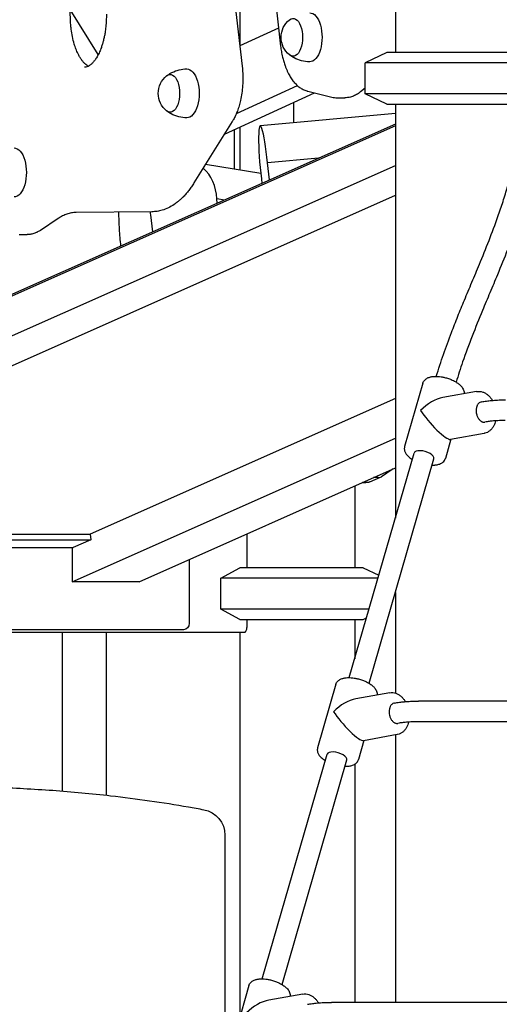
# Model space of a CAD drawing. Units: millimetres. Extents: x 0 to 59400, y 0 to 21000.
# Drawn here: x 49224 to 49596, y 4427 to 5191 of the extents above; entities that cross this region are included whole.
import ezdxf

# ---------------------------------------------------------------- set-up
doc = ezdxf.new("R2010")
doc.units = ezdxf.units.MM
doc.header["$LTSCALE"] = 15
doc.layers.add('P001', color=131, linetype='Continuous')

msp = doc.modelspace()

# ---------------------------------------------------------------- linework, layer by layer
at = {"layer": 'P001'}
for p, q in [((49340.63, 5918.8, 2447.84), (49426.22, 5170.75, 2447.84)), ((49310.83, 5903.15, 2447.84), (49396.42, 5155.1, 2447.84)), ((49263.13, 5191.07, 2447.84), (49240.52, 5796.56, 2447.84)), ((49394.68, 5446.42, 2447.84), (49394.68, 5171, 2447.84)), ((49515.25, 5265.65, 2447.84), (49515.25, 5165.65, 2447.84)), ((49284.78, 5164.19, 2447.84), (49262.83, 5199.08, 2447.84)), ((49424.62, 5184.71, 2447.84), (49394.61, 5170.97, 2447.84)), ((49508.75, 5165.65, 2447.84), (49491.75, 5157.72, 2447.84)), ((49604.41, 5165.65, 2447.84), (49508.75, 5165.65, 2447.84)), ((49619.14, 5157.72, 2447.84), (49491.75, 5157.72, 2447.84)), ((49491.75, 5133.58, 2447.84), (49491.75, 5157.72, 2447.84)), ((49391.99, 5118.48, 2447.84), (49439.2, 5140.09, 2447.84)), ((49491.75, 5138.08, 2447.84), (49488.18, 5135.17, 2447.84)), ((49382.61, 5102.3, 2447.84), (49452.6, 5134.33, 2447.84)), ((49447.41, 5135.59, 2447.84), (49465.96, 5131.07, 2447.84)), ((49470.04, 5130.58, 2447.84), (49476.1, 5130.58, 2447.84)), ((49615.09, 5133.58, 2447.84), (49491.75, 5133.58, 2447.84)), ((49508.75, 5125.65, 2447.84), (49491.75, 5133.58, 2447.84)), ((49436.27, 5126.85, 2447.84), (49436.27, 5111.14, 2447.84)), ((49508.75, 5125.65, 2447.84), (49604.41, 5125.65, 2447.84)), ((49515.25, 5125.65, 2447.84), (49515.25, 4804.37, 2447.84)), ((49515.25, 5118.45, 2447.84), (49410.41, 5108.75, 2447.84)), ((49515.25, 5108.8, 2447.84), (48788.08, 4785.61, 2447.84)), ((49515.25, 5110.15, 2447.84), (48795.82, 4790.4, 2447.84)), ((49388.73, 5112.09, 2447.84), (49358.98, 5064.44, 2447.84)), ((49390.2, 5105.77, 2447.84), (49390.2, 5075.13, 2447.84)), ((49394.68, 5107.82, 2447.84), (49394.68, 5074.42, 2447.84)), ((49455.72, 5083.69, 2447.84), (49416.13, 5080.03, 2447.84)), ((48788.08, 4754.88, 2447.84), (49515.25, 5078.07, 2447.84)), ((49410.79, 5071.87, 2447.84), (49367.86, 5078.67, 2447.84)), ((49417.61, 5066.75, 2447.84), (49416.13, 5080.03, 2447.84)), ((49411.29, 5067.56, 2447.84), (49411.67, 5064.11, 2447.84)), ((48840.04, 4754.88, 2447.84), (49515.25, 5054.97, 2447.84)), ((49382.62, 5051.2, 2447.84), (49376.62, 5052.15, 2447.84)), ((49377, 5048.71, 2447.84), (49376.62, 5052.15, 2447.84)), ((49253.65, 5036.84, 2447.84), (49239.79, 5027.63, 2447.84)), ((49326.36, 5042.09, 2447.84), (49267.61, 5041.5, 2447.84)), ((49325.34, 5039.68, 2447.84), (49326.81, 5026.4, 2447.84)), ((49223.47, 5024.39, 2447.84), (49229.54, 5024.39, 2447.84)), ((49536.65, 4909.14, 2447.84), (49522.4, 4859.78, 2447.84)), ((49578.34, 4902.54, 2447.84), (49552.14, 4897.86, 2447.84)), ((49515.25, 4897.1, 2447.84), (49278.55, 4791.9, 2447.84)), ((49584.14, 4870.05, 2447.84), (49557.95, 4865.37, 2447.84)), ((49264.39, 4754.88, 2447.84), (49515.25, 4866.37, 2447.84)), ((49558.39, 4865.45, 2447.84), (49554.11, 4850.63, 2447.84)), ((49479.49, 4680.49, 2447.84), (49529.82, 4854.83, 2447.84)), ((49494.87, 4676.05, 2447.84), (49545.19, 4850.39, 2447.84)), ((49316.35, 4754.88, 2447.84), (49515.25, 4843.28, 2447.84)), ((49513.67, 4842.57, 2447.84), (49504.39, 4836.41, 2447.84)), ((49489.63, 4831.89, 2447.84), (49492.22, 4831.89, 2447.84)), ((49493.59, 4831.96, 2447.84), (49489.8, 4831.96, 2447.84)), ((49495.39, 4832.34, 2447.84), (49503.78, 4836.07, 2447.84)), ((49502, 4835.7, 2447.84), (49498.21, 4835.7, 2447.84)), ((49483.68, 4829.24, 2447.84), (49483.68, 4765.65, 2447.84)), ((48913.46, 4787.51, 2447.84), (49279.04, 4787.51, 2447.84)), ((48923.34, 4791.9, 2447.84), (49278.55, 4791.9, 2447.84)), ((49279.04, 4787.51, 2447.84), (49265.35, 4781.53, 2447.84)), ((49278.55, 4791.9, 2447.84), (49279.04, 4787.51, 2447.84)), ((49400.15, 4765.65, 2447.84), (49400.15, 4791.05, 2447.84)), ((48900.01, 4781.53, 2447.84), (49265.35, 4781.53, 2447.84)), ((49264.39, 4781.53, 2447.84), (49264.39, 4754.88, 2447.84)), ((49355.33, 4772.2, 2447.84), (49355.33, 4722.64, 2447.84)), ((49490.18, 4765.65, 2447.84), (49394.52, 4765.65, 2447.84)), ((49490.18, 4765.65, 2447.84), (49502.43, 4759.94, 2447.84)), ((49316.35, 4754.88, 2447.84), (49264.39, 4754.88, 2447.84)), ((49501.79, 4757.72, 2447.84), (49379.79, 4757.72, 2447.84)), ((49379.79, 4733.58, 2447.84), (49379.79, 4757.72, 2447.84)), ((49515.25, 4746.68, 2447.84), (49515.25, 4668.44, 2447.84)), ((49494.82, 4733.58, 2447.84), (49379.79, 4733.58, 2447.84)), ((49394.52, 4725.65, 2447.84), (49490.18, 4725.65, 2447.84)), ((49400.15, 4720.25, 2447.84), (49400.15, 4725.65, 2447.84)), ((49483.68, 4725.65, 2447.84), (49483.68, 4694.98, 2447.84)), ((49490.18, 4725.65, 2447.84), (49492.9, 4726.92, 2447.84)), ((48704.51, 4715.65, 2447.84), (49398.15, 4715.65, 2447.84)), ((49350.99, 4717.64, 2447.84), (48753.44, 4717.64, 2447.84)), ((49257.1, 4592.39, 2447.84), (49257.1, 4715.65, 2447.84)), ((49291.1, 4589.16, 2447.84), (49291.1, 4715.65, 2447.84)), ((49394.68, 4715.65, 2447.84), (49394.68, 4417.33, 2447.84)), ((49469.15, 4675.32, 2447.84), (49454.9, 4625.95, 2447.84)), ((49510.84, 4668.71, 2447.84), (49484.64, 4664.03, 2447.84)), ((50052.73, 4662.24, 2447.84), (49533.11, 4662.24, 2447.84)), ((50052.7, 4646.26, 2447.84), (49533.08, 4646.26, 2447.84)), ((49490.89, 4631.62, 2447.84), (49486.61, 4616.8, 2447.84)), ((49516.64, 4636.22, 2447.84), (49490.45, 4631.54, 2447.84)), ((49515.25, 4635.97, 2447.84), (49515.25, 4428.42, 2447.84)), ((49411.99, 4446.66, 2447.84), (49462.32, 4621, 2447.84)), ((49427.37, 4442.22, 2447.84), (49477.69, 4616.56, 2447.84)), ((49483.68, 4613.21, 2447.84), (49483.68, 4428.42, 2447.84)), ((49383, 4558.28, 2447.84), (49383, 4354.95, 2447.84)), ((49401.65, 4441.49, 2447.84), (49387.4, 4392.13, 2447.84)), ((49443.34, 4434.88, 2447.84), (49417.14, 4430.2, 2447.84)), ((49985.23, 4428.42, 2447.84), (49465.61, 4428.42, 2447.84))]:
    msp.add_line(p, q, dxfattribs=at)
at = {"layer": 'P001', "elevation": 2447.84}
for points in [[(49277.04, 5155.08, -0.039254), (49275.73, 5155.9, -0.026299), (49274.54, 5156.89, -0.030875), (49273.02, 5158.47, -0.0225), (49271.68, 5160.2, -0.022511), (49270.28, 5162.39, -0.016815), (49269.05, 5164.69, -0.023491), (49267.42, 5168.44, -0.017794), (49266.1, 5172.31, -0.022932), (49264.67, 5178.03, -0.018932), (49263.71, 5183.86, -0.011078), (49263.34, 5187.46, -0.010698), (49263.13, 5191.07)], [(49291, 5195.41, -0.014132), (49290.93, 5190.53, -0.01425), (49290.58, 5185.75, -0.015217), (49289.96, 5181, -0.010068), (49289.41, 5178.01, -0.011244), (49288.73, 5175.05, -0.010997), (49287.99, 5172.36, -0.012374), (49287.13, 5169.7, -0.009156), (49286.45, 5167.89, -0.010529), (49285.7, 5166.11, -0.010307), (49284.96, 5164.54, -0.011903), (49284.15, 5163, -0.011306), (49283.37, 5161.67, -0.013344), (49282.52, 5160.37, -0.008704), (49281.98, 5159.62, -0.010073), (49281.41, 5158.88, -0.014628), (49280.61, 5157.96, -0.017831), (49279.75, 5157.08, -0.016478), (49278.99, 5156.4, -0.020427), (49278.17, 5155.78, -0.024086), (49277.28, 5155.22, -0.031576), (49276.34, 5154.76, -0.044053), (49275.2, 5154.4, -0.053375), (49274.01, 5154.27)], [(49426.22, 5170.75, 0.013883), (49426.83, 5166.44, 0.015321), (49427.7, 5162.18, 0.013298), (49428.6, 5158.74, 0.015228), (49429.7, 5155.35, 0.010333), (49430.51, 5153.24, 0.011525), (49431.41, 5151.17, 0.005857), (49431.88, 5150.18, 0.006262), (49432.37, 5149.2, 0.022411), (49434.21, 5146.05, 0.0284), (49436.35, 5143.09, 0.028384), (49438.5, 5140.73, 0.035438), (49440.94, 5138.67, 0.038456), (49443.59, 5137.03, 0.045123), (49446.48, 5135.85, 0.007227), (49446.94, 5135.71, 0.007363), (49447.41, 5135.59)], [(49448.78, 5158.49, -0.058301), (49442.51, 5159.34, -0.059498), (49436.61, 5161.63, -0.018475), (49434.93, 5162.61, -0.018839), (49433.32, 5163.71)], [(49337.95, 5147.77, -0.022557), (49339.88, 5149.07, -0.022048), (49341.91, 5150.19, -0.055739), (49347.5, 5152.23, -0.054748), (49353.41, 5152.99)], [(49396.42, 5155.1, -0.023242), (49396.94, 5147.5, -0.02273), (49396.75, 5139.88, -0.017659), (49396.15, 5134.17, -0.019687), (49395.12, 5128.53, -0.016001), (49394.04, 5124.32, -0.018866), (49392.67, 5120.21, -0.016875), (49391.31, 5116.93, -0.020574), (49389.72, 5113.76, -0.006023), (49389.23, 5112.92, -0.006386), (49388.73, 5112.09)], [(49465.96, 5131.07, 0.029488), (49467.98, 5130.7, 0.030329), (49470.04, 5130.58)], [(49488.18, 5135.17, -0.010271), (49487.39, 5134.55, -0.010933), (49486.58, 5133.97, -0.040442), (49483.58, 5132.26, -0.047366), (49480.33, 5131.1, -0.030447), (49478.23, 5130.71, -0.031404), (49476.1, 5130.58)], [(49353.41, 5114.99, -0.058301), (49347.13, 5115.84, -0.059498), (49341.23, 5118.13, -0.018475), (49339.55, 5119.11, -0.018839), (49337.95, 5120.21)], [(49358.98, 5064.44, -0.011612), (49357.06, 5061.53, -0.013222), (49355.01, 5058.72, -0.013397), (49352.92, 5056.16, -0.015322), (49350.69, 5053.72, -0.012982), (49348.8, 5051.88, -0.014474), (49346.82, 5050.15, -0.008806), (49345.62, 5049.2, -0.009372), (49344.38, 5048.29, -0.003146), (49343.97, 5048, -0.003209), (49343.55, 5047.72, -0.034599), (49339.1, 5045.16, -0.040859), (49334.32, 5043.3, -0.033998), (49330.38, 5042.42, -0.035711), (49326.36, 5042.09)], [(49547.03, 4914.32, -0.010285), (49552.6, 4931.42, -0.007386), (49558.76, 4948.32, -0.004751), (49563.73, 4960.95, -0.00238), (49568.87, 4973.52, -0.001091), (49574.67, 4987.41, 0.001735), (49580.47, 5001.3, 0.004474), (49587.92, 5019.79, 0.00902), (49594.87, 5038.46, 0.006358), (49598.78, 5050.06, 0.007901), (49602.36, 5061.76)], [(49617.73, 5057.32, -0.008222), (49613.86, 5044.68, -0.006553), (49609.61, 5032.16, -0.008999), (49602.28, 5012.57, -0.0043), (49594.43, 4993.18, -0.001091), (49588.63, 4979.29, 0.001735), (49582.83, 4965.4, 0.004917), (49574.85, 4945.56, 0.010038), (49567.47, 4925.49, 0.004367), (49564.86, 4917.7, 0.005056), (49562.4, 4909.86)], [(49267.61, 5041.5, 0.042394), (49263.93, 5041.15, 0.038168), (49260.35, 5040.21, 0.033316), (49257.09, 5038.84, 0.027219), (49254.01, 5037.08, 0.001538), (49253.83, 5036.96, 0.001519), (49253.65, 5036.84)], [(49302.37, 5015.54, -0.014392), (49301.19, 5028.66, -0.014328), (49300.77, 5041.83)], [(49239.79, 5027.63, -0.028652), (49237.67, 5026.39, -0.032365), (49235.41, 5025.42, -0.041576), (49232.52, 5024.65, -0.044086), (49229.54, 5024.39)], [(49536.65, 4909.14, -0.062215), (49537.19, 4910.4, -0.056629), (49538.02, 4911.5, -0.052547), (49539.07, 4912.41, -0.039938), (49540.28, 4913.11, -0.029997), (49541.37, 4913.55, -0.023488), (49542.51, 4913.88, -0.018255), (49543.56, 4914.09, -0.015054), (49544.63, 4914.22, -0.02346), (49546.49, 4914.32, -0.018015), (49548.36, 4914.26, -0.022244), (49550.89, 4913.97, -0.019115), (49553.38, 4913.48, -0.023069), (49556.43, 4912.61, -0.024679), (49559.37, 4911.45, -0.017948), (49561.26, 4910.51, -0.022022), (49563.07, 4909.43, -0.017076), (49564.24, 4908.6, -0.021963), (49565.35, 4907.68, -0.013916), (49565.94, 4907.1, -0.015717), (49566.5, 4906.5, -0.038018), (49567.47, 4905.18, -0.053904), (49568.19, 4903.71, -0.054591), (49568.53, 4902.26, -0.06563), (49568.53, 4900.78)], [(49578.34, 4902.54, -0.066048), (49580.76, 4902.64, -0.060196), (49583.13, 4902.15, -0.052365), (49585.23, 4901.18, -0.043216), (49587.11, 4899.82, -0.039344), (49588.77, 4898.16, -0.032719), (49590.17, 4896.27, -0.004813), (49590.36, 4895.97, -0.004706), (49590.55, 4895.66)], [(49582.03, 4894.56, 0.081804), (49580.9, 4894.16, 0.067452), (49579.94, 4893.44, 0.045841), (49579.32, 4892.72, 0.036109), (49578.83, 4891.91, 0.029723), (49578.49, 4891.11, 0.02501), (49578.23, 4890.29, 0.032708), (49578, 4889.07, 0.028264), (49577.92, 4887.84, 0.037249), (49578.03, 4886.13, 0.036438), (49578.4, 4884.45, 0.025468), (49578.78, 4883.36, 0.028193), (49579.28, 4882.31, 0.02795), (49579.85, 4881.4, 0.033626), (49580.52, 4880.57, 0.027649), (49581.09, 4880.02, 0.033461), (49581.73, 4879.54, 0.038295), (49582.45, 4879.14, 0.046872), (49583.23, 4878.88, 0.049583), (49584.01, 4878.77, 0.054302), (49584.8, 4878.82)], [(49582.03, 4894.56, -0.011427), (49585.92, 4895.16, -0.009852), (49589.83, 4895.6, -0.01109), (49594.59, 4895.93, -0.009486), (49599.37, 4896.06, -0.00118), (49599.99, 4896.07, -0.001158), (49600.61, 4896.07)], [(49593.03, 4879.82, -0.032342), (49592.36, 4877.62, -0.038823), (49591.38, 4875.54, -0.042459), (49590.11, 4873.67, -0.051111), (49588.51, 4872.08, -0.055072), (49586.63, 4870.87, -0.060138), (49584.54, 4870.13, -0.005538), (49584.34, 4870.09, -0.005584), (49584.14, 4870.05)], [(49600.58, 4880.08, 0.010567), (49595.93, 4879.99, 0.012225), (49591.28, 4879.68, 0.009442), (49588.03, 4879.32, 0.01196), (49584.8, 4878.82)], [(49522.4, 4859.78, 0.041563), (49522.23, 4858.89, 0.038488), (49522.19, 4857.98, 0.033932), (49522.28, 4857.19, 0.030406), (49522.46, 4856.41, 0.037266), (49522.85, 4855.42, 0.029555), (49523.36, 4854.5, 0.035773), (49524.2, 4853.35, 0.026227), (49525.18, 4852.32, 0.027318), (49526.54, 4851.16, 0.020704), (49528.01, 4850.14, 0.002469), (49528.2, 4850.02, 0.002386), (49528.4, 4849.9)], [(49543.77, 4845.46, 0.010657), (49544.78, 4845.46, 0.012533), (49545.78, 4845.52, 0.007628), (49546.35, 4845.57, 0.00843), (49546.91, 4845.64, 0.021953), (49548.27, 4845.9, 0.02838), (49549.59, 4846.29, 0.038676), (49550.96, 4846.9, 0.050843), (49552.19, 4847.75, 0.06115), (49553.27, 4848.92, 0.070858), (49554.01, 4850.32, 0.007699), (49554.06, 4850.47, 0.007425), (49554.11, 4850.63)], [(49494.08, 4831.99, -0.013653), (49493.15, 4831.91, -0.013733), (49492.22, 4831.89)], [(49495.39, 4832.34, -0.052641), (49494.51, 4832.06, -0.05201), (49493.59, 4831.96)], [(49400.15, 4791.05, 0.014021), (49400.13, 4791.57, 0.013579), (49400.09, 4792.09)], [(49398.15, 4715.65, 0.09746), (49398.43, 4715.7, 0.058489), (49398.68, 4715.84, 0.050883), (49398.92, 4716.06, 0.029628), (49399.13, 4716.31, 0.045865), (49399.47, 4716.88, 0.027912), (49399.72, 4717.5, 0.040263), (49400.01, 4718.64, 0.030905), (49400.14, 4719.81, 0.005764), (49400.15, 4720.03, 0.006027), (49400.15, 4720.25)], [(49469.15, 4675.32, -0.062215), (49469.69, 4676.58, -0.056629), (49470.52, 4677.68, -0.052547), (49471.57, 4678.58, -0.039938), (49472.78, 4679.28, -0.029997), (49473.87, 4679.73, -0.023488), (49475.01, 4680.05, -0.018255), (49476.06, 4680.26, -0.015054), (49477.13, 4680.4, -0.02346), (49478.99, 4680.49, -0.018015), (49480.86, 4680.43, -0.022244), (49483.39, 4680.15, -0.019115), (49485.88, 4679.65, -0.023069), (49488.93, 4678.78, -0.024679), (49491.87, 4677.62, -0.017948), (49493.76, 4676.69, -0.022022), (49495.57, 4675.6, -0.017076), (49496.74, 4674.77, -0.021963), (49497.85, 4673.85, -0.013916), (49498.44, 4673.28, -0.015717), (49499, 4672.67, -0.038018), (49499.97, 4671.35, -0.053904), (49500.69, 4669.88, -0.054591), (49501.03, 4668.44, -0.06563), (49501.03, 4666.96)], [(49510.84, 4668.71, -0.066048), (49513.26, 4668.82, -0.060196), (49515.63, 4668.32, -0.052365), (49517.73, 4667.35, -0.043216), (49519.61, 4666, -0.039344), (49521.27, 4664.33, -0.032719), (49522.67, 4662.45, -0.004813), (49522.86, 4662.14, -0.004706), (49523.05, 4661.83)], [(49514.53, 4660.73, -0.011427), (49518.42, 4661.33, -0.009852), (49522.33, 4661.77, -0.01109), (49527.09, 4662.1, -0.009486), (49531.87, 4662.24, -0.00118), (49532.49, 4662.24, -0.001158), (49533.11, 4662.24)], [(49514.53, 4660.73, 0.081804), (49513.4, 4660.33, 0.067452), (49512.44, 4659.61, 0.045841), (49511.82, 4658.89, 0.036109), (49511.33, 4658.08, 0.029723), (49510.99, 4657.29, 0.02501), (49510.73, 4656.46, 0.032708), (49510.5, 4655.25, 0.028264), (49510.42, 4654.01, 0.037249), (49510.53, 4652.3, 0.036438), (49510.9, 4650.63, 0.025468), (49511.28, 4649.53, 0.028193), (49511.78, 4648.49, 0.02795), (49512.35, 4647.58, 0.033626), (49513.02, 4646.74, 0.027649), (49513.59, 4646.19, 0.033461), (49514.23, 4645.71, 0.038295), (49514.95, 4645.32, 0.046872), (49515.73, 4645.05, 0.049583), (49516.51, 4644.94, 0.054302), (49517.3, 4644.99)], [(49525.53, 4645.99, -0.032342), (49524.86, 4643.79, -0.038823), (49523.88, 4641.71, -0.042459), (49522.61, 4639.85, -0.051111), (49521.01, 4638.25, -0.055072), (49519.13, 4637.05, -0.060138), (49517.04, 4636.3, -0.005538), (49516.84, 4636.26, -0.005584), (49516.64, 4636.22)], [(49533.08, 4646.26, 0.010567), (49528.43, 4646.16, 0.012225), (49523.78, 4645.85, 0.009442), (49520.53, 4645.49, 0.01196), (49517.3, 4644.99)], [(49454.9, 4625.95, 0.041563), (49454.73, 4625.07, 0.038488), (49454.69, 4624.16, 0.033932), (49454.78, 4623.36, 0.030406), (49454.96, 4622.58, 0.037266), (49455.35, 4621.6, 0.029555), (49455.86, 4620.67, 0.035773), (49456.7, 4619.52, 0.026227), (49457.68, 4618.49, 0.027318), (49459.04, 4617.33, 0.020704), (49460.51, 4616.31, 0.002469), (49460.7, 4616.19, 0.002386), (49460.9, 4616.07)], [(49476.27, 4611.63, 0.010657), (49477.28, 4611.64, 0.012533), (49478.28, 4611.69, 0.007628), (49478.85, 4611.75, 0.00843), (49479.41, 4611.82, 0.021953), (49480.77, 4612.07, 0.02838), (49482.09, 4612.46, 0.038676), (49483.46, 4613.08, 0.050843), (49484.69, 4613.92, 0.06115), (49485.77, 4615.09, 0.070858), (49486.51, 4616.49, 0.007699), (49486.56, 4616.65, 0.007425), (49486.61, 4616.8)], [(48999.33, 4577.94, -0.007472), (49039.19, 4584.73, -0.010774), (49079.27, 4590.06, -0.016795), (49141.69, 4594.88, -0.018229), (49204.28, 4595.32, -0.010921), (49249.37, 4593, -0.009987), (49294.33, 4588.8, -0.007236), (49324.56, 4584.93, -0.007902), (49354.67, 4580.13, -0.0014), (49360.67, 4579.06, -0.000795), (49366.66, 4577.97)], [(49401.65, 4441.49, -0.062215), (49402.19, 4442.75, -0.056629), (49403.02, 4443.85, -0.052547), (49404.07, 4444.76, -0.039938), (49405.28, 4445.46, -0.029997), (49406.37, 4445.9, -0.023488), (49407.51, 4446.22, -0.018255), (49408.56, 4446.43, -0.015054), (49409.63, 4446.57, -0.02346), (49411.49, 4446.67, -0.018015), (49413.36, 4446.61, -0.022244), (49415.89, 4446.32, -0.019115), (49418.38, 4445.83, -0.023069), (49421.43, 4444.96, -0.024679), (49424.37, 4443.8, -0.017948), (49426.26, 4442.86, -0.022022), (49428.07, 4441.77, -0.017076), (49429.24, 4440.94, -0.021963), (49430.35, 4440.02, -0.013916), (49430.94, 4439.45, -0.015717), (49431.5, 4438.84, -0.038018), (49432.47, 4437.52, -0.053904), (49433.19, 4436.06, -0.054591), (49433.53, 4434.61, -0.06563), (49433.53, 4433.13)], [(49443.34, 4434.88, -0.066048), (49445.76, 4434.99, -0.060196), (49448.13, 4434.49, -0.052365), (49450.23, 4433.52, -0.043216), (49452.11, 4432.17, -0.039344), (49453.77, 4430.51, -0.032719), (49455.17, 4428.62, -0.004813), (49455.36, 4428.32, -0.004706), (49455.55, 4428.01)], [(49447.03, 4426.9, -0.011427), (49450.92, 4427.51, -0.009852), (49454.83, 4427.94, -0.01109), (49459.59, 4428.27, -0.009486), (49464.37, 4428.41, -0.00118), (49464.99, 4428.41, -0.001158), (49465.61, 4428.42)]]:
    msp.add_lwpolyline(points, format="xyb", dxfattribs=at)
for points in [[(49379.79, 4757.72), (49394.52, 4765.65)], [(49394.52, 4725.65), (49379.79, 4733.58)]]:
    msp.add_lwpolyline(points, dxfattribs=at)
at = {"layer": 'P001', "extrusion": (3.01115e-13, 2.5052e-15, -1)}
msp.add_arc((-49444.11, 5177.49, -2447.84), 17.5, 308.81718, 51.18282, dxfattribs=at)
at = {"layer": 'P001', "extrusion": (3.00859e-13, 2.54059e-15, -1)}
msp.add_arc((-49348.73, 5133.99, -2447.84), 17.5, 308.81718, 51.18282, dxfattribs=at)
at = {"layer": 'P001', "extrusion": (2.97094e-13, -2.16305e-16, -1)}
msp.add_arc((-49363, 4558.28, -2447.84), 20, 100.5838, 180, dxfattribs=at)
at = {"layer": 'P001', "extrusion": (0, 0, -1)}
for centre, major_axis, ratio, start_param, end_param in [((49435.88, 5177.49, 2447.84), (0, 14.7), 0.5, 5.900735, 9.807229), ((49448.87, 5177.49, 2447.84), (0, 19), 0.5, 6.273797, 9.434167), ((49353.49, 5133.99, 2447.84), (0, 19), 0.5, 6.273797, 9.434167), ((49340.5, 5133.99, 2447.84), (0, 14.7), 0.5, 5.900735, 9.807229), ((49219.46, 5072.64, 2447.84), (0, 19), 0.5, 6.273797, 9.434167), ((49350.99, 4722.64, 2447.84), (0, -5), 0.866025, 4.712389, 6.283185)]:
    msp.add_ellipse(centre, major_axis=major_axis, ratio=ratio, start_param=start_param, end_param=end_param, dxfattribs=at)
at = {"layer": 'P001'}
for centre, major_axis, ratio, start_param, end_param in [((49413.35, 5076.99, 2447.84), (2.94, -31.75), 0.095871, 1.65766, 5.005276), ((49350.62, 5049.11, 2447.84), (-4.99, -31.5), 0.810437, 1.79424, 2.697949), ((49350.62, 5049.11, 2447.84), (-4.99, -31.5), 0.810437, 5.063572, 5.141856), ((49545.38, 4879.89, 2447.84), (17.15, 15.45), 0.567378, 0.739442, 1.681156), ((49545.38, 4879.89, 2447.84), (12.93, -14.35), 0.178129, 3.972947, 6.172825), ((49537.51, 4852.61, 2447.84), (7.69, -2.22), 0.433013, 0, 3.141593), ((49501.2, 4841.49, 2447.84), (2.89, -5.26), 0.834012, 5.853577, 6.353379), ((49477.88, 4646.06, 2447.84), (17.15, 15.45), 0.567378, 0.739442, 1.681156), ((49477.88, 4646.06, 2447.84), (12.93, -14.35), 0.178129, 3.972947, 6.172825), ((49470.01, 4618.78, 2447.84), (7.69, -2.22), 0.433013, 0, 3.141593), ((49410.38, 4412.23, 2447.84), (17.15, 15.45), 0.567378, 0.739442, 1.681156)]:
    msp.add_ellipse(centre, major_axis=major_axis, ratio=ratio, start_param=start_param, end_param=end_param, dxfattribs=at)

doc.saveas('drawing.dxf')
